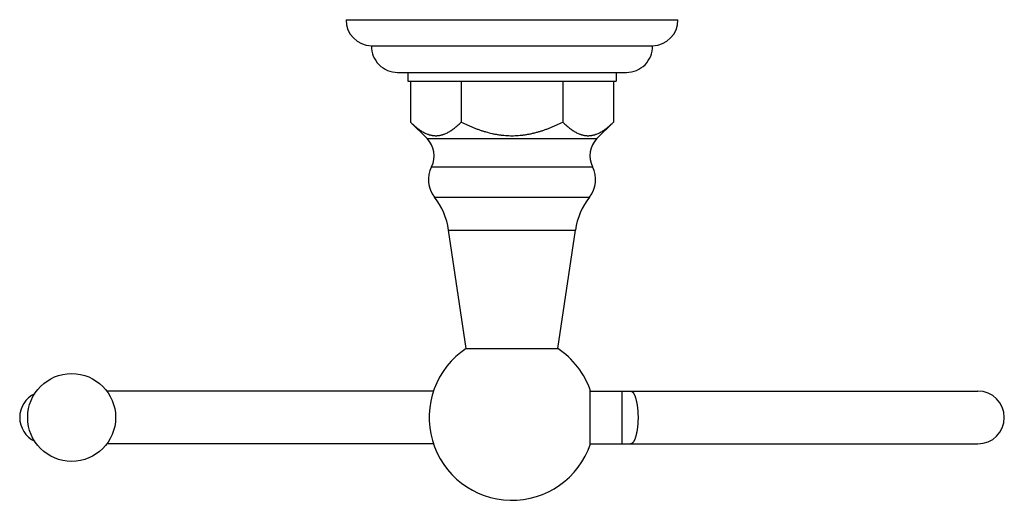
# Model space of a CAD drawing. Units: inches. Extents: x 4.67 to 11.67, y 4.65 to 8.06.
import ezdxf

# ---------------------------------------------------------------- set-up
doc = ezdxf.new("R2010")
doc.units = ezdxf.units.IN
doc.header["$LTSCALE"] = 0.909449
doc.header["$MEASUREMENT"] = 0
doc.layers.get('0').update_dxf_attribs({"linetype": 'CONTINUOUS'})

msp = doc.modelspace()

# ---------------------------------------------------------------- linework, layer by layer
at = {"color": 6, "linetype": 'CONTINUOUS'}
for p, q in [((6.9929, 8.0633), (9.3529, 8.0633)), ((7.1729, 7.8763), (9.1729, 7.8763)), ((7.4319, 7.6883), (7.4319, 7.6263)), ((8.9139, 7.6883), (8.9139, 7.6263)), ((7.4319, 7.6263), (8.9139, 7.6263)), ((7.4512, 7.6263), (7.4512, 7.3352)), ((7.812, 7.6263), (7.812, 7.3352)), ((8.5337, 7.6263), (8.5337, 7.3352)), ((8.8945, 7.6263), (8.8945, 7.3352)), ((7.569, 7.2174), (7.4512, 7.3352)), ((8.7767, 7.2174), (8.8945, 7.3352)), ((7.8479, 5.7263), (7.7221, 6.5677)), ((8.4979, 5.7263), (8.6236, 6.5677)), ((7.8479, 5.7263), (8.4979, 5.7263)), ((7.6145, 5.4225), (5.2921, 5.4225)), ((8.7312, 5.4225), (11.4854, 5.4225)), ((7.6146, 5.0475), (5.2921, 5.0475)), ((8.7311, 5.0475), (11.4854, 5.0475))]:
    msp.add_line(p, q, dxfattribs=at)
at = {"color": 9, "linetype": 'CONTINUOUS'}
for p, q in [((7.3599, 7.6883), (8.9859, 7.6883)), ((7.569, 7.2174), (8.7767, 7.2174)), ((7.6008, 7.018), (8.7449, 7.018)), ((7.6218, 6.8014), (8.7239, 6.8014)), ((7.7221, 6.5677), (8.6236, 6.5677)), ((8.9534, 5.4225), (8.9534, 5.0475))]:
    msp.add_line(p, q, dxfattribs=at)
at = {"color": 7, "linetype": 'CONTINUOUS'}
msp.add_line((8.7293, 5.042), (8.7293, 5.428), dxfattribs=at)
at = {"color": 6, "linetype": 'CONTINUOUS'}
msp.add_circle((5.0421, 5.235), 0.3125, dxfattribs=at)
for centre, radius, start, end in [((7.18, 8.0633), 0.1871, 180, 267.81459), ((9.1657, 8.0633), 0.1871, 272.18541, 360), ((7.3599, 7.8753), 0.187, 179.6936, 270), ((8.9859, 7.8753), 0.187, 270, 0.3064), ((7.4474, 7.0958), 0.172, 333.12565, 45), ((8.8984, 7.0958), 0.172, 135, 206.87435), ((7.7819, 6.9263), 0.203, 153.12565, 217.96088), ((8.5639, 6.9263), 0.203, 322.03912, 26.87435), ((7.2276, 6.4938), 0.5, 8.5, 37.96088), ((9.1181, 6.4938), 0.5, 142.03912, 171.5), ((8.1729, 5.235), 0.589, 123.4894, 341.4348), ((8.1729, 5.235), 0.589, 18.56335, 56.5106), ((4.8604, 5.235), 0.1875, 115.57527, 244.40894)]:
    msp.add_arc(centre, radius, start, end, dxfattribs=at)
at = {"color": 9, "linetype": 'CONTINUOUS'}
msp.add_arc((11.4854, 5.235), 0.1875, 270, 90, dxfattribs=at)
at = {"color": 6, "linetype": 'CONTINUOUS'}
for points, knots in [([(7.4512, 7.3352), (7.4547, 7.3317), (7.4617, 7.3249), (7.4723, 7.3149), (7.4831, 7.3054), (7.494, 7.2963), (7.5049, 7.2878), (7.516, 7.2798), (7.5272, 7.2724), (7.5385, 7.2656), (7.5499, 7.2594), (7.5613, 7.254), (7.571, 7.2501), (7.5788, 7.2474), (7.5865, 7.2449), (7.5943, 7.2429), (7.6022, 7.2413), (7.608, 7.2403), (7.6139, 7.2395), (7.6198, 7.2389), (7.6257, 7.2386), (7.6316, 7.2385), (7.6375, 7.2386), (7.6434, 7.2389), (7.6493, 7.2395), (7.6551, 7.2403), (7.661, 7.2413), (7.6689, 7.2429), (7.6767, 7.2449), (7.6844, 7.2474), (7.6922, 7.2501), (7.7018, 7.254), (7.7133, 7.2594), (7.7247, 7.2656), (7.736, 7.2724), (7.7472, 7.2798), (7.7582, 7.2878), (7.7692, 7.2963), (7.7801, 7.3054), (7.7908, 7.3149), (7.8015, 7.3249), (7.8085, 7.3317), (7.812, 7.3352)], [0, 0, 0, 0, 0.03523, 0.069973, 0.104198, 0.13788, 0.171, 0.203537, 0.235478, 0.266822, 0.297578, 0.327763, 0.35741, 0.37205, 0.386576, 0.415322, 0.429567, 0.443741, 0.457857, 0.471929, 0.485972, 0.5, 0.514028, 0.528071, 0.542144, 0.55626, 0.570434, 0.584678, 0.613424, 0.627951, 0.64259, 0.672237, 0.702422, 0.733178, 0.764522, 0.796463, 0.829, 0.86212, 0.895802, 0.930027, 0.96477, 1, 1, 1, 1]), ([(7.812, 7.3352), (7.8261, 7.3282), (7.8473, 7.318), (7.8725, 7.3069), (7.8869, 7.3008), (7.9015, 7.2948), (7.9198, 7.2877), (7.9419, 7.2797), (7.9643, 7.2723), (7.9944, 7.2632), (8.0249, 7.2555), (8.0557, 7.2493), (8.0789, 7.2454), (8.1023, 7.2424), (8.1258, 7.2402), (8.1493, 7.2388), (8.165, 7.2385), (8.1729, 7.2385)], [0, 0, 0, 0, 0.124977, 0.187474, 0.218723, 0.249974, 0.312473, 0.37497, 0.437467, 0.499969, 0.624958, 0.687461, 0.749966, 0.812474, 0.874992, 0.937507, 1, 1, 1, 1]), ([(8.1729, 7.2385), (8.1807, 7.2385), (8.1964, 7.2388), (8.22, 7.2402), (8.2434, 7.2424), (8.2668, 7.2454), (8.29, 7.2493), (8.3132, 7.2539), (8.3361, 7.2594), (8.3588, 7.2655), (8.3814, 7.2723), (8.4038, 7.2797), (8.4259, 7.2877), (8.4479, 7.2963), (8.4697, 7.3053), (8.4984, 7.318), (8.5197, 7.3282), (8.5337, 7.3352)], [0, 0, 0, 0, 0.062492, 0.125006, 0.187524, 0.250032, 0.312537, 0.375039, 0.437539, 0.50004, 0.562542, 0.625038, 0.687534, 0.750032, 0.81253, 0.875025, 1, 1, 1, 1]), ([(8.5337, 7.3352), (8.5372, 7.3317), (8.5442, 7.3249), (8.5549, 7.3149), (8.5656, 7.3054), (8.5765, 7.2963), (8.5875, 7.2878), (8.5986, 7.2798), (8.6097, 7.2724), (8.621, 7.2656), (8.6324, 7.2594), (8.6439, 7.254), (8.6535, 7.2501), (8.6613, 7.2474), (8.669, 7.2449), (8.6768, 7.2429), (8.6847, 7.2413), (8.6906, 7.2403), (8.6964, 7.2395), (8.7023, 7.2389), (8.7082, 7.2386), (8.7141, 7.2385), (8.72, 7.2386), (8.7259, 7.2389), (8.7318, 7.2395), (8.7377, 7.2403), (8.7436, 7.2413), (8.7514, 7.2429), (8.7592, 7.2449), (8.7669, 7.2474), (8.7747, 7.2501), (8.7844, 7.254), (8.7958, 7.2594), (8.8072, 7.2656), (8.8185, 7.2724), (8.8297, 7.2798), (8.8408, 7.2878), (8.8517, 7.2963), (8.8626, 7.3054), (8.8734, 7.3149), (8.8841, 7.3249), (8.8911, 7.3317), (8.8945, 7.3352)], [0, 0, 0, 0, 0.03523, 0.069973, 0.104198, 0.13788, 0.171, 0.203537, 0.235478, 0.266822, 0.297578, 0.327763, 0.35741, 0.37205, 0.386576, 0.415322, 0.429567, 0.443741, 0.457857, 0.471929, 0.485972, 0.5, 0.514028, 0.528071, 0.542144, 0.55626, 0.570434, 0.584678, 0.613424, 0.627951, 0.64259, 0.672237, 0.702422, 0.733178, 0.764522, 0.796463, 0.829, 0.86212, 0.895802, 0.930027, 0.96477, 1, 1, 1, 1])]:
    msp.add_open_spline(points, degree=3, knots=knots, dxfattribs=at)
at = {"color": 9, "linetype": 'CONTINUOUS'}
for points, knots in [([(9.0158, 5.4225), (9.0162, 5.4225), (9.0171, 5.4225), (9.0184, 5.4223), (9.0197, 5.4221), (9.021, 5.4217), (9.0223, 5.4211), (9.0236, 5.4205), (9.0249, 5.4198), (9.0261, 5.4189), (9.0274, 5.418), (9.0287, 5.4169), (9.0299, 5.4157), (9.0312, 5.4145), (9.0324, 5.4131), (9.0337, 5.4116), (9.0349, 5.41), (9.0361, 5.4083), (9.0373, 5.4064), (9.0385, 5.4045), (9.0396, 5.4025), (9.0408, 5.4004), (9.0419, 5.3982), (9.0431, 5.3959), (9.0442, 5.3934), (9.0456, 5.39), (9.0474, 5.3856), (9.0495, 5.3799), (9.0514, 5.3739), (9.0533, 5.3675), (9.0551, 5.3609), (9.0568, 5.3539), (9.0584, 5.3467), (9.0599, 5.3392), (9.0613, 5.3314), (9.0626, 5.3234), (9.0638, 5.3152), (9.0648, 5.3068), (9.0657, 5.2982), (9.0666, 5.2894), (9.0673, 5.2806), (9.0678, 5.2716), (9.0683, 5.2625), (9.0686, 5.2534), (9.0688, 5.2442), (9.0688, 5.2381), (9.0688, 5.235)], [0, 0, 0, 0, 0.006389, 0.012823, 0.019344, 0.025994, 0.03281, 0.039827, 0.047078, 0.054589, 0.062387, 0.070492, 0.078924, 0.0877, 0.096833, 0.106337, 0.116218, 0.126482, 0.137136, 0.14818, 0.159619, 0.171453, 0.183682, 0.196306, 0.209325, 0.222737, 0.250731, 0.280264, 0.311288, 0.343748, 0.377586, 0.41274, 0.449149, 0.486745, 0.525454, 0.565197, 0.605894, 0.647463, 0.689823, 0.732891, 0.776569, 0.820741, 0.865289, 0.910094, 0.955037, 1, 1, 1, 1]), ([(9.0688, 5.235), (9.0688, 5.232), (9.0688, 5.2259), (9.0686, 5.2167), (9.0683, 5.2076), (9.0678, 5.1985), (9.0673, 5.1895), (9.0666, 5.1807), (9.0657, 5.1719), (9.0648, 5.1633), (9.0638, 5.1549), (9.0626, 5.1467), (9.0613, 5.1387), (9.0599, 5.1309), (9.0584, 5.1234), (9.0568, 5.1162), (9.0551, 5.1092), (9.0533, 5.1026), (9.0514, 5.0962), (9.0495, 5.0902), (9.0474, 5.0845), (9.0456, 5.0801), (9.0442, 5.0767), (9.0431, 5.0742), (9.0419, 5.0719), (9.0408, 5.0697), (9.0396, 5.0676), (9.0385, 5.0656), (9.0373, 5.0637), (9.0361, 5.0618), (9.0349, 5.0601), (9.0337, 5.0585), (9.0324, 5.057), (9.0312, 5.0556), (9.0299, 5.0543), (9.0287, 5.0532), (9.0274, 5.0521), (9.0261, 5.0512), (9.0249, 5.0503), (9.0236, 5.0496), (9.0223, 5.049), (9.021, 5.0484), (9.0197, 5.048), (9.0184, 5.0478), (9.0171, 5.0476), (9.0162, 5.0475), (9.0158, 5.0475)], [0, 0, 0, 0, 0.044963, 0.089906, 0.134711, 0.179259, 0.223431, 0.267109, 0.310177, 0.352537, 0.394106, 0.434803, 0.474546, 0.513255, 0.550851, 0.58726, 0.622414, 0.656252, 0.688712, 0.719736, 0.749269, 0.777263, 0.790675, 0.803694, 0.816318, 0.828547, 0.840381, 0.85182, 0.862864, 0.873518, 0.883782, 0.893663, 0.903167, 0.9123, 0.921076, 0.929508, 0.937613, 0.945411, 0.952922, 0.960173, 0.96719, 0.974006, 0.980656, 0.987177, 0.993611, 1, 1, 1, 1])]:
    msp.add_open_spline(points, degree=3, knots=knots, dxfattribs=at)

doc.saveas('drawing.dxf')
